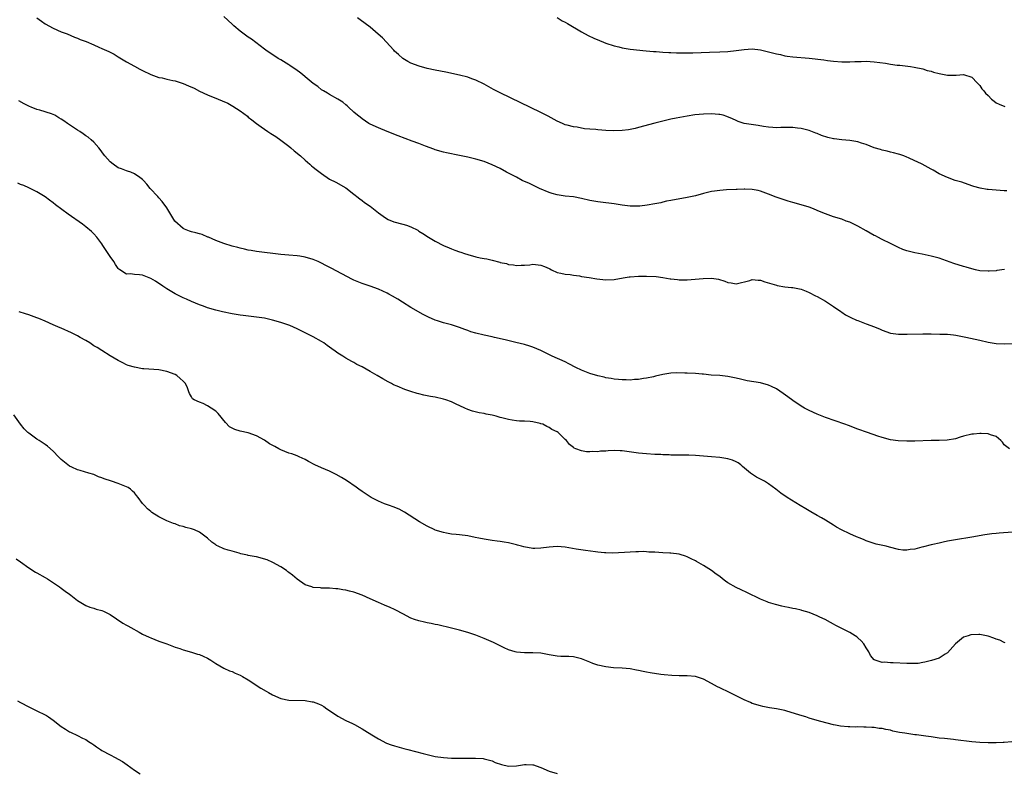
# Model space of a CAD drawing. Units: inches. Extents: x 2625000 to 2628000, y 1503000 to 1506000.
# Drawn here: x 2625237 to 2625479, y 1503822 to 1504007 of the extents above; entities that cross this region are included whole.
import ezdxf

# ---------------------------------------------------------------- set-up
doc = ezdxf.new("R2010")
doc.units = ezdxf.units.IN
doc.header["$MEASUREMENT"] = 0
doc.layers.add('LD26251503_2ft', color=80, linetype='Continuous')

msp = doc.modelspace()

# ---------------------------------------------------------------- linework, layer by layer
at = {"layer": 'LD26251503_2ft'}
for points, elevation in [([(2625241, 1504007.01), (2625242.13, 1504006.13), (2625243, 1504005.54), (2625245, 1504004.43), (2625247, 1504003.57), (2625248.42, 1504003), (2625250.23, 1504002.23), (2625251, 1504001.96), (2625251.67, 1504001.67), (2625253.13, 1504001.13), (2625255, 1504000.33), (2625256.23, 1503999.77), (2625257, 1503999.44), (2625258.67, 1503998.67), (2625259, 1503998.49), (2625260, 1503998), (2625261, 1503997.37), (2625263, 1503996.17), (2625265, 1503995.05), (2625266.35, 1503994.35), (2625267, 1503994), (2625269.01, 1503993.01), (2625271, 1503992.33), (2625271.79, 1503992.21), (2625273, 1503991.9), (2625274.4, 1503991.6), (2625275, 1503991.44), (2625277, 1503990.8), (2625278.28, 1503990.28), (2625279.66, 1503989.66), (2625281, 1503988.96), (2625283, 1503988.07), (2625285.59, 1503987), (2625286.6, 1503986.6), (2625287.95, 1503985.95), (2625289.23, 1503985.23), (2625291, 1503984.07), (2625292.77, 1503982.77), (2625293, 1503982.57), (2625293.91, 1503981.91), (2625295, 1503981), (2625296.2, 1503980.2), (2625297, 1503979.58), (2625297.83, 1503979), (2625298.55, 1503978.55), (2625299, 1503978.24), (2625299.76, 1503977.76), (2625301, 1503976.91), (2625303, 1503975.42), (2625303.51, 1503975), (2625304.3, 1503974.3), (2625305.84, 1503973), (2625307, 1503971.98), (2625308.15, 1503971), (2625308.59, 1503970.59), (2625309, 1503970.28), (2625309.69, 1503969.69), (2625311, 1503968.67), (2625313, 1503967.3), (2625314.52, 1503966.52), (2625317, 1503965.13), (2625319, 1503963.62), (2625319.33, 1503963.33), (2625319.75, 1503963), (2625320.42, 1503962.42), (2625321, 1503962.07), (2625321.59, 1503961.59), (2625323, 1503960.62), (2625325, 1503959.01), (2625326.15, 1503958.15), (2625327, 1503957.62), (2625327.4, 1503957.4), (2625328.83, 1503956.83), (2625331, 1503956.24), (2625331.95, 1503955.95), (2625333, 1503955.58), (2625334.71, 1503954.71), (2625335, 1503954.54), (2625335.95, 1503953.95), (2625337.37, 1503953), (2625339, 1503952.03), (2625341, 1503950.99), (2625342.41, 1503950.41), (2625343, 1503950.12), (2625343.86, 1503949.86), (2625345, 1503949.39), (2625345.31, 1503949.31), (2625346.17, 1503949), (2625347, 1503948.73), (2625349, 1503948.2), (2625350.04, 1503947.96), (2625351, 1503947.79), (2625351.71, 1503947.71), (2625353, 1503947.35), (2625354.88, 1503946.88), (2625355, 1503946.82), (2625356.53, 1503946.53), (2625357, 1503946.32), (2625358.22, 1503946.22), (2625359, 1503946.02), (2625360.11, 1503946.11), (2625361, 1503946.13), (2625362.25, 1503946.25), (2625363, 1503946.35), (2625365, 1503946.11), (2625365.85, 1503945.85), (2625367, 1503945.28), (2625367.22, 1503945.22), (2625367.62, 1503945), (2625369, 1503944.33), (2625369.87, 1503944.13), (2625371, 1503943.91), (2625372.18, 1503943.82), (2625373, 1503943.67), (2625374.5, 1503943.5), (2625375, 1503943.34), (2625376.88, 1503943.12), (2625378.76, 1503942.76), (2625381, 1503942.5), (2625383, 1503942.59), (2625385.25, 1503943), (2625386.75, 1503943.25), (2625387, 1503943.28), (2625389, 1503943.45), (2625390.53, 1503943.47), (2625391, 1503943.46), (2625393.34, 1503943.34), (2625395, 1503943.13), (2625396.81, 1503942.81), (2625397, 1503942.76), (2625398.58, 1503942.58), (2625399, 1503942.5), (2625401, 1503942.51), (2625404.89, 1503942.89), (2625407, 1503942.96), (2625408.71, 1503942.71), (2625410.24, 1503942.24), (2625411, 1503941.91), (2625411.81, 1503941.81), (2625413, 1503941.52), (2625416.4, 1503942.4), (2625417, 1503942.6), (2625418.45, 1503942.45), (2625419, 1503942.43), (2625420.07, 1503942.07), (2625423, 1503941.18), (2625423.15, 1503941.15), (2625425, 1503940.83), (2625426.65, 1503940.65), (2625427, 1503940.64), (2625427.43, 1503940.57), (2625429, 1503940.26), (2625430.23, 1503939.77), (2625431, 1503939.45), (2625432.59, 1503938.59), (2625433, 1503938.39), (2625435, 1503937.26), (2625437, 1503935.99), (2625438.75, 1503934.75), (2625439, 1503934.6), (2625439.96, 1503933.96), (2625441.27, 1503933.27), (2625442.64, 1503932.64), (2625443, 1503932.5), (2625445, 1503931.74), (2625447.06, 1503931), (2625448.43, 1503930.43), (2625449, 1503930.16), (2625451, 1503929.44), (2625453, 1503929.14), (2625455.15, 1503929.15), (2625459, 1503929.27), (2625461, 1503929.24), (2625463.17, 1503929.17), (2625465, 1503929.14), (2625466.5, 1503929), (2625467.06, 1503928.94), (2625469.54, 1503928.46), (2625473, 1503927.66), (2625475, 1503927.23), (2625477, 1503926.88), (2625479, 1503926.77), (2625481, 1503926.91)], 8302), ([(2625479.05, 1503945.05), (2625477.19, 1503944.81), (2625477, 1503944.77), (2625475.32, 1503944.68), (2625475, 1503944.64), (2625473, 1503944.77), (2625471.89, 1503945), (2625471, 1503945.21), (2625469.66, 1503945.66), (2625469, 1503945.84), (2625466.57, 1503946.57), (2625463, 1503947.82), (2625461, 1503948.39), (2625458.83, 1503948.83), (2625457, 1503949.15), (2625455, 1503949.66), (2625454.03, 1503950.03), (2625453, 1503950.48), (2625451, 1503951.48), (2625449, 1503952.45), (2625447.91, 1503953), (2625447.32, 1503953.32), (2625447, 1503953.47), (2625446.03, 1503954.03), (2625445, 1503954.58), (2625443, 1503955.75), (2625442.18, 1503956.18), (2625441, 1503956.71), (2625440.13, 1503957), (2625439, 1503957.42), (2625437, 1503958.05), (2625435, 1503958.76), (2625434.4, 1503959), (2625433, 1503959.61), (2625432.03, 1503959.97), (2625431, 1503960.39), (2625429, 1503961), (2625427, 1503961.55), (2625425.85, 1503961.85), (2625424.35, 1503962.35), (2625422.9, 1503962.9), (2625421, 1503963.64), (2625419, 1503964.35), (2625418.48, 1503964.48), (2625417, 1503964.78), (2625415.19, 1503964.81), (2625415, 1503964.83), (2625413.27, 1503964.73), (2625413, 1503964.74), (2625410.63, 1503964.63), (2625409, 1503964.51), (2625407.68, 1503964.32), (2625407, 1503964.23), (2625406.02, 1503963.98), (2625405, 1503963.74), (2625403, 1503963.2), (2625401, 1503962.76), (2625397, 1503962.08), (2625395.86, 1503961.86), (2625395, 1503961.66), (2625394.49, 1503961.51), (2625393, 1503961.21), (2625391.13, 1503960.87), (2625389.32, 1503960.68), (2625387.33, 1503960.67), (2625387, 1503960.68), (2625385, 1503960.93), (2625383, 1503961.25), (2625379.65, 1503961.65), (2625379, 1503961.71), (2625377, 1503962.06), (2625375, 1503962.55), (2625373, 1503962.95), (2625371, 1503963.15), (2625369, 1503963.43), (2625367.8, 1503963.8), (2625367, 1503964.03), (2625364.69, 1503965), (2625362.19, 1503966.19), (2625360.41, 1503967), (2625359, 1503967.75), (2625356.57, 1503969), (2625355, 1503969.89), (2625353, 1503970.85), (2625351, 1503971.64), (2625349, 1503972.24), (2625347, 1503972.7), (2625345, 1503973.13), (2625341.77, 1503973.77), (2625341, 1503973.94), (2625339, 1503974.51), (2625338.66, 1503974.66), (2625336.57, 1503975.43), (2625335, 1503976.06), (2625333.34, 1503976.66), (2625329.92, 1503977.92), (2625327.18, 1503979), (2625325, 1503979.92), (2625323, 1503980.84), (2625322.7, 1503981), (2625321, 1503982.14), (2625320.53, 1503982.53), (2625319.9, 1503983), (2625319, 1503983.79), (2625317.67, 1503985), (2625317.33, 1503985.33), (2625317, 1503985.58), (2625316.24, 1503986.24), (2625315, 1503986.94), (2625313, 1503988.12), (2625312.48, 1503988.48), (2625311.48, 1503989), (2625311.2, 1503989.2), (2625311, 1503989.3), (2625310.08, 1503990.08), (2625309, 1503990.81), (2625307, 1503992.46), (2625306.31, 1503993), (2625305.6, 1503993.6), (2625304.44, 1503994.44), (2625303.56, 1503995), (2625303.24, 1503995.24), (2625303, 1503995.4), (2625301, 1503996.64), (2625300.35, 1503997), (2625297.33, 1503999), (2625297, 1503999.24), (2625293.76, 1504001.76), (2625293, 1504002.25), (2625291, 1504003.71), (2625289.44, 1504005), (2625289, 1504005.43), (2625287, 1504007.28)], 8304), ([(2625479.6, 1503964.4), (2625479, 1503964.42), (2625477, 1503964.56), (2625475, 1503964.75), (2625474.77, 1503964.77), (2625473.05, 1503965.05), (2625471.49, 1503965.49), (2625471, 1503965.69), (2625468.56, 1503966.56), (2625466.94, 1503967), (2625465, 1503967.67), (2625463, 1503968.62), (2625461.51, 1503969.51), (2625461, 1503969.77), (2625458.76, 1503971), (2625457.54, 1503971.54), (2625457, 1503971.82), (2625455.44, 1503972.56), (2625455, 1503972.74), (2625454.32, 1503973), (2625453.32, 1503973.32), (2625453, 1503973.46), (2625451.74, 1503973.74), (2625451, 1503973.97), (2625450.15, 1503974.15), (2625449, 1503974.42), (2625448.57, 1503974.57), (2625447, 1503975.01), (2625445, 1503975.8), (2625443.84, 1503976.16), (2625443, 1503976.47), (2625441, 1503976.81), (2625439, 1503976.96), (2625437.18, 1503977.18), (2625437, 1503977.22), (2625435.58, 1503977.58), (2625434.07, 1503978.07), (2625433, 1503978.5), (2625432.61, 1503978.61), (2625431, 1503979.23), (2625429, 1503979.75), (2625428.14, 1503979.86), (2625427, 1503980.02), (2625426.04, 1503980.04), (2625425, 1503980.01), (2625424.04, 1503979.96), (2625423, 1503979.94), (2625422.02, 1503979.98), (2625421, 1503980.05), (2625419.76, 1503980.24), (2625418.47, 1503980.47), (2625415, 1503980.99), (2625413.5, 1503981.5), (2625413, 1503981.69), (2625412.13, 1503982.13), (2625410.73, 1503982.73), (2625409.85, 1503983), (2625409, 1503983.22), (2625408.78, 1503983.22), (2625407, 1503983.38), (2625405, 1503983.3), (2625402.91, 1503983.09), (2625401, 1503982.79), (2625398.3, 1503982.3), (2625397, 1503982.03), (2625395, 1503981.58), (2625393, 1503981.07), (2625389, 1503979.97), (2625388.22, 1503979.78), (2625387, 1503979.52), (2625386.55, 1503979.45), (2625385, 1503979.28), (2625382.78, 1503979.22), (2625381, 1503979.29), (2625379, 1503979.44), (2625378.49, 1503979.51), (2625377, 1503979.63), (2625375.7, 1503979.7), (2625373.95, 1503980.05), (2625373, 1503980.14), (2625371.42, 1503980.58), (2625371, 1503980.68), (2625370.3, 1503981), (2625369, 1503981.55), (2625366.77, 1503982.77), (2625365, 1503983.66), (2625355, 1503988.53), (2625353.37, 1503989.37), (2625351, 1503990.68), (2625349, 1503991.65), (2625348.03, 1503991.97), (2625347, 1503992.34), (2625345, 1503992.85), (2625341.59, 1503993.59), (2625339, 1503994.12), (2625337, 1503994.55), (2625335.05, 1503995.05), (2625333, 1503995.84), (2625332.24, 1503996.24), (2625331, 1503997.01), (2625329.94, 1503997.94), (2625329, 1503998.79), (2625328.79, 1503999), (2625326.03, 1504002.03), (2625324.99, 1504002.99), (2625323, 1504004.69), (2625320.51, 1504006.51), (2625319.87, 1504007)], 8306), ([(2625369, 1504007.07), (2625370.26, 1504006.26), (2625371, 1504005.92), (2625371.56, 1504005.56), (2625375, 1504003.56), (2625376.65, 1504002.65), (2625378.01, 1504002.01), (2625379.41, 1504001.41), (2625380.42, 1504001), (2625381, 1504000.77), (2625383, 1504000.09), (2625384.19, 1503999.81), (2625385, 1503999.6), (2625387, 1503999.29), (2625390.87, 1503998.87), (2625392.7, 1503998.7), (2625393.34, 1503998.66), (2625395, 1503998.53), (2625396.44, 1503998.44), (2625397, 1503998.42), (2625398.36, 1503998.36), (2625399, 1503998.36), (2625400.33, 1503998.33), (2625402.36, 1503998.36), (2625404.41, 1503998.41), (2625406.49, 1503998.49), (2625409, 1503998.61), (2625411, 1503998.73), (2625413, 1503998.93), (2625415, 1503999.2), (2625417, 1503999.33), (2625419, 1503999.13), (2625420.7, 1503998.7), (2625421, 1503998.65), (2625423, 1503998.1), (2625423.92, 1503997.92), (2625425, 1503997.65), (2625425.58, 1503997.58), (2625427, 1503997.36), (2625431.03, 1503997.03), (2625434.62, 1503996.62), (2625435.5, 1503996.5), (2625437, 1503996.34), (2625439, 1503996.16), (2625441, 1503996.13), (2625442.2, 1503996.2), (2625443.78, 1503996.22), (2625445, 1503996.29), (2625447, 1503996.16), (2625449.8, 1503995.8), (2625451, 1503995.59), (2625452.66, 1503995.34), (2625453.32, 1503995.32), (2625455.96, 1503995), (2625456.87, 1503994.87), (2625459, 1503994.39), (2625460.05, 1503994.05), (2625461, 1503993.83), (2625461.62, 1503993.62), (2625463, 1503993.25), (2625465, 1503992.87), (2625465.15, 1503992.85), (2625467, 1503992.85), (2625467.16, 1503992.84), (2625469, 1503993), (2625471, 1503992.4), (2625472.34, 1503991), (2625472.62, 1503990.62), (2625473, 1503990.29), (2625473.49, 1503989.49), (2625473.95, 1503989), (2625474.41, 1503988.41), (2625475, 1503987.84), (2625475.83, 1503987), (2625476.48, 1503986.48), (2625477, 1503986.1), (2625477.74, 1503985.74), (2625479.15, 1503985.15)], 8308), ([(2625480.29, 1503901), (2625479, 1503901.98), (2625478.58, 1503902.58), (2625478.13, 1503903), (2625477, 1503904), (2625475.63, 1503904.37), (2625475, 1503904.69), (2625473.3, 1503904.7), (2625473, 1503904.76), (2625471.43, 1503904.57), (2625471, 1503904.54), (2625469, 1503904.05), (2625468.18, 1503903.82), (2625467, 1503903.45), (2625464.93, 1503903.07), (2625463, 1503903.01), (2625461, 1503903.03), (2625457, 1503902.87), (2625455, 1503902.83), (2625452.92, 1503902.92), (2625451, 1503903.2), (2625449, 1503903.73), (2625447.91, 1503904.09), (2625445.36, 1503905), (2625443, 1503905.81), (2625440.68, 1503906.68), (2625439.74, 1503907), (2625435, 1503908.7), (2625433, 1503909.48), (2625431, 1503910.38), (2625429.85, 1503911), (2625429, 1503911.49), (2625427, 1503912.83), (2625425.77, 1503913.77), (2625424.61, 1503914.61), (2625423, 1503915.69), (2625421.73, 1503916.27), (2625421, 1503916.63), (2625419, 1503917.17), (2625417.41, 1503917.41), (2625415.71, 1503917.71), (2625414.07, 1503918.07), (2625413, 1503918.36), (2625411, 1503918.76), (2625409, 1503918.97), (2625406.88, 1503919.12), (2625405, 1503919.3), (2625404.69, 1503919.31), (2625403, 1503919.46), (2625401, 1503919.55), (2625400.4, 1503919.6), (2625398.38, 1503919.62), (2625397, 1503919.55), (2625395, 1503919.23), (2625393.2, 1503918.8), (2625392.71, 1503918.71), (2625391, 1503918.34), (2625390.25, 1503918.25), (2625389, 1503918.04), (2625388.01, 1503918.01), (2625387, 1503917.89), (2625385.95, 1503917.95), (2625385, 1503917.92), (2625384.05, 1503918.05), (2625383, 1503918.13), (2625382.26, 1503918.26), (2625381, 1503918.44), (2625380.56, 1503918.56), (2625379, 1503918.91), (2625377, 1503919.53), (2625375, 1503920.34), (2625373.63, 1503921), (2625371.89, 1503921.89), (2625371, 1503922.32), (2625367.79, 1503923.78), (2625365, 1503925.15), (2625363, 1503925.99), (2625362.24, 1503926.24), (2625361, 1503926.61), (2625358.85, 1503927.15), (2625356.21, 1503927.79), (2625353.62, 1503928.38), (2625353, 1503928.49), (2625351, 1503928.93), (2625349, 1503929.41), (2625347.76, 1503929.76), (2625347, 1503930.05), (2625346.29, 1503930.29), (2625345, 1503930.81), (2625343, 1503931.46), (2625342.35, 1503931.65), (2625341, 1503931.99), (2625339.53, 1503932.47), (2625339, 1503932.62), (2625337.34, 1503933.34), (2625336, 1503934), (2625333, 1503935.72), (2625330.97, 1503937), (2625329.78, 1503937.78), (2625328.52, 1503938.52), (2625327.58, 1503939), (2625327.21, 1503939.21), (2625325, 1503940.22), (2625323, 1503940.95), (2625321, 1503941.61), (2625319, 1503942.45), (2625318.65, 1503942.65), (2625316, 1503944), (2625313.41, 1503945.41), (2625312.09, 1503946.09), (2625311, 1503946.64), (2625310.16, 1503947), (2625309, 1503947.52), (2625307, 1503948.14), (2625305.67, 1503948.33), (2625305, 1503948.45), (2625303, 1503948.61), (2625301, 1503948.8), (2625295, 1503949.5), (2625293.73, 1503949.73), (2625293, 1503949.84), (2625292.09, 1503950.09), (2625291, 1503950.29), (2625290.47, 1503950.47), (2625289, 1503950.8), (2625287, 1503951.43), (2625285, 1503952.21), (2625283.18, 1503953), (2625283.06, 1503953.06), (2625281.65, 1503953.65), (2625281, 1503953.81), (2625280.1, 1503954.1), (2625279, 1503954.33), (2625278.51, 1503954.51), (2625277.3, 1503955), (2625277, 1503955.15), (2625274.96, 1503957), (2625274.17, 1503958.17), (2625273.67, 1503959), (2625273, 1503960.2), (2625271.82, 1503961.82), (2625271, 1503962.73), (2625270.72, 1503963), (2625268.89, 1503965), (2625268.08, 1503966.08), (2625267.22, 1503967), (2625267, 1503967.25), (2625266.33, 1503967.67), (2625265, 1503968.62), (2625264.07, 1503969), (2625263.27, 1503969.27), (2625263, 1503969.32), (2625261.81, 1503969.81), (2625261, 1503970.11), (2625259.73, 1503971), (2625259, 1503971.56), (2625257.75, 1503973), (2625257.42, 1503973.42), (2625256.57, 1503974.57), (2625256.22, 1503975), (2625255, 1503976.36), (2625254.33, 1503977), (2625253.6, 1503977.6), (2625253, 1503977.98), (2625252.41, 1503978.42), (2625251.58, 1503979), (2625251, 1503979.34), (2625249, 1503980.69), (2625248.8, 1503980.8), (2625248.55, 1503981), (2625247.6, 1503981.6), (2625247, 1503982.09), (2625246.38, 1503982.38), (2625245.39, 1503983), (2625245, 1503983.22), (2625244.62, 1503983.38), (2625241.71, 1503984.29), (2625241, 1503984.42), (2625239.56, 1503985), (2625239.15, 1503985.15), (2625237.83, 1503985.83), (2625236.57, 1503986.57)], 8300), ([(2625481, 1503880.45), (2625477.77, 1503880.23), (2625477, 1503880.12), (2625475.96, 1503880.04), (2625474.21, 1503879.79), (2625471, 1503879.21), (2625467, 1503878.61), (2625466.5, 1503878.5), (2625465, 1503878.22), (2625463.98, 1503877.98), (2625463, 1503877.78), (2625461.41, 1503877.41), (2625461, 1503877.33), (2625459.13, 1503876.87), (2625458.75, 1503876.75), (2625457, 1503876.28), (2625455.82, 1503876.18), (2625455, 1503876.03), (2625454.07, 1503876.07), (2625453, 1503876.23), (2625450.79, 1503876.79), (2625449.93, 1503877), (2625447.52, 1503877.52), (2625447, 1503877.66), (2625445.99, 1503877.99), (2625445, 1503878.34), (2625444.57, 1503878.57), (2625443.53, 1503879), (2625442.66, 1503879.34), (2625441, 1503880.05), (2625438.97, 1503881), (2625437.73, 1503881.73), (2625437, 1503882.15), (2625435, 1503883.38), (2625434.01, 1503884.01), (2625433, 1503884.53), (2625431.44, 1503885.44), (2625431, 1503885.68), (2625430.19, 1503886.19), (2625428.75, 1503887), (2625425.6, 1503889), (2625424.04, 1503890.04), (2625422.81, 1503891), (2625421, 1503892.35), (2625419.98, 1503893), (2625419, 1503893.53), (2625418.01, 1503894.01), (2625416.78, 1503894.78), (2625416.55, 1503895), (2625414.61, 1503896.61), (2625414.18, 1503897), (2625413.5, 1503897.5), (2625413, 1503897.79), (2625412.14, 1503898.14), (2625411, 1503898.54), (2625409, 1503898.83), (2625406.96, 1503898.96), (2625403, 1503899.28), (2625401.37, 1503899.37), (2625400.6, 1503899.4), (2625398.58, 1503899.42), (2625397, 1503899.42), (2625396.54, 1503899.46), (2625395, 1503899.49), (2625394.47, 1503899.53), (2625393, 1503899.59), (2625391, 1503899.72), (2625389, 1503899.91), (2625385, 1503900.45), (2625384.47, 1503900.47), (2625383, 1503900.54), (2625381.52, 1503900.48), (2625381, 1503900.41), (2625379.65, 1503900.35), (2625379, 1503900.22), (2625377.68, 1503900.32), (2625377, 1503900.22), (2625376.19, 1503900.19), (2625375, 1503900.45), (2625373.61, 1503901), (2625373.16, 1503901.16), (2625373, 1503901.31), (2625372.03, 1503902.03), (2625371.33, 1503903), (2625371, 1503903.28), (2625369.21, 1503905), (2625369, 1503905.12), (2625367.72, 1503905.72), (2625367, 1503906.19), (2625366.44, 1503906.44), (2625365.44, 1503907), (2625365, 1503907.14), (2625364.81, 1503907.19), (2625363, 1503907.57), (2625362.35, 1503907.65), (2625361, 1503907.75), (2625359.77, 1503907.77), (2625359, 1503907.85), (2625357.95, 1503908.05), (2625357, 1503908.14), (2625355.4, 1503908.6), (2625355, 1503908.69), (2625354.03, 1503909), (2625353, 1503909.26), (2625351.51, 1503909.51), (2625351, 1503909.64), (2625349.78, 1503909.78), (2625348.19, 1503910.19), (2625347, 1503910.62), (2625346.29, 1503911), (2625344, 1503912), (2625343, 1503912.48), (2625341.62, 1503913), (2625341, 1503913.18), (2625339, 1503913.64), (2625337.85, 1503913.85), (2625336.18, 1503914.18), (2625335, 1503914.46), (2625334.57, 1503914.57), (2625333, 1503915.05), (2625331.52, 1503915.52), (2625329.62, 1503916.38), (2625328.73, 1503916.73), (2625328.27, 1503917), (2625327.41, 1503917.41), (2625326.14, 1503918.14), (2625324.75, 1503919), (2625323, 1503919.97), (2625321, 1503921.12), (2625319.74, 1503921.74), (2625319, 1503922.2), (2625318.44, 1503922.44), (2625317, 1503923.26), (2625316.27, 1503923.73), (2625315, 1503924.5), (2625314.34, 1503925), (2625313.54, 1503925.54), (2625313, 1503925.96), (2625312.38, 1503926.38), (2625311.57, 1503927), (2625311, 1503927.38), (2625309, 1503928.52), (2625307.36, 1503929.36), (2625306.02, 1503930.02), (2625305, 1503930.5), (2625303.26, 1503931.26), (2625301, 1503932.07), (2625299, 1503932.63), (2625297, 1503933.06), (2625295, 1503933.35), (2625291.76, 1503933.76), (2625291, 1503933.83), (2625289, 1503934.13), (2625286.63, 1503934.63), (2625285, 1503935.06), (2625283, 1503935.64), (2625281.95, 1503936.05), (2625281, 1503936.38), (2625279, 1503937.22), (2625277.77, 1503937.77), (2625277, 1503938.1), (2625275, 1503939.1), (2625273, 1503940.3), (2625271.98, 1503941), (2625270.17, 1503942.17), (2625269, 1503942.89), (2625267, 1503943.65), (2625266.24, 1503943.76), (2625265, 1503943.83), (2625264.01, 1503943.99), (2625263, 1503943.9), (2625261.36, 1503945), (2625261.15, 1503945.15), (2625261, 1503945.31), (2625260.34, 1503946.34), (2625259.89, 1503947), (2625259, 1503948.23), (2625257.25, 1503951), (2625257, 1503951.36), (2625255.72, 1503953), (2625255, 1503953.82), (2625254.39, 1503954.39), (2625253, 1503955.6), (2625252.2, 1503956.2), (2625248.69, 1503958.69), (2625245.57, 1503961), (2625245, 1503961.45), (2625244.1, 1503962.1), (2625243, 1503962.93), (2625241, 1503964.15), (2625240.45, 1503964.45), (2625239, 1503965.19), (2625237.75, 1503965.75), (2625237, 1503966.02), (2625236.31, 1503966.31)], 8298), ([(2625479.26, 1503853.26), (2625479, 1503853.3), (2625477.89, 1503853.89), (2625477, 1503854.14), (2625476.4, 1503854.4), (2625475, 1503854.85), (2625473, 1503855.26), (2625472.71, 1503855.29), (2625470.79, 1503855.21), (2625470.13, 1503855), (2625469, 1503854.6), (2625467.02, 1503853), (2625465, 1503850.78), (2625464.44, 1503850.44), (2625463, 1503849.48), (2625461.09, 1503848.91), (2625459.49, 1503848.51), (2625459, 1503848.43), (2625457.81, 1503848.19), (2625455.87, 1503848.13), (2625455, 1503848.15), (2625451.65, 1503848.35), (2625451, 1503848.33), (2625449.55, 1503848.45), (2625449, 1503848.42), (2625447.21, 1503849), (2625447.05, 1503849.05), (2625447, 1503849.1), (2625446.1, 1503850.1), (2625445.67, 1503851), (2625445, 1503852.04), (2625444.44, 1503853), (2625443.76, 1503853.76), (2625443, 1503854.49), (2625442.71, 1503854.71), (2625442.31, 1503855), (2625441, 1503855.75), (2625437.53, 1503857.53), (2625437, 1503857.84), (2625436.24, 1503858.24), (2625434.94, 1503858.94), (2625433.59, 1503859.59), (2625433, 1503859.9), (2625431, 1503860.72), (2625429.22, 1503861.22), (2625429, 1503861.26), (2625427.6, 1503861.6), (2625427, 1503861.69), (2625425.92, 1503861.92), (2625425, 1503862.11), (2625424.27, 1503862.27), (2625422.68, 1503862.68), (2625421, 1503863.2), (2625420.64, 1503863.36), (2625419, 1503864.01), (2625415.66, 1503865.66), (2625414.3, 1503866.3), (2625413, 1503866.89), (2625411, 1503868.01), (2625410.39, 1503868.39), (2625409.68, 1503869), (2625409, 1503869.55), (2625408.14, 1503870.14), (2625407, 1503871.05), (2625405, 1503872.24), (2625403.25, 1503873.25), (2625403, 1503873.4), (2625401.93, 1503873.93), (2625401, 1503874.43), (2625400.58, 1503874.58), (2625399.23, 1503875), (2625399, 1503875.06), (2625397, 1503875.27), (2625396.73, 1503875.27), (2625395, 1503875.37), (2625393, 1503875.53), (2625391.58, 1503875.58), (2625391, 1503875.65), (2625390.32, 1503875.68), (2625389, 1503875.62), (2625388.38, 1503875.62), (2625387, 1503875.51), (2625382.67, 1503875.33), (2625381, 1503875.34), (2625380.64, 1503875.36), (2625379, 1503875.52), (2625378.4, 1503875.6), (2625375.98, 1503875.98), (2625373.69, 1503876.31), (2625371, 1503876.78), (2625369, 1503876.95), (2625367, 1503876.79), (2625365, 1503876.51), (2625363.52, 1503876.48), (2625363, 1503876.45), (2625360.83, 1503876.83), (2625360.25, 1503877), (2625359.26, 1503877.26), (2625359, 1503877.34), (2625357.65, 1503877.65), (2625357, 1503877.84), (2625355.99, 1503877.99), (2625355, 1503878.17), (2625354.27, 1503878.27), (2625353, 1503878.41), (2625352.5, 1503878.5), (2625351, 1503878.71), (2625349.72, 1503879), (2625348.82, 1503879.18), (2625347, 1503879.52), (2625345, 1503879.79), (2625344.13, 1503879.87), (2625343, 1503880.01), (2625341.78, 1503880.22), (2625341, 1503880.36), (2625339, 1503880.96), (2625338.9, 1503881), (2625337, 1503881.92), (2625335.11, 1503883), (2625331.41, 1503885.41), (2625330.1, 1503886.1), (2625328.68, 1503886.68), (2625327.76, 1503887), (2625326.53, 1503887.47), (2625325, 1503888.12), (2625323.22, 1503889), (2625323, 1503889.13), (2625321, 1503890.47), (2625320.23, 1503891), (2625319.54, 1503891.54), (2625317.14, 1503893.14), (2625315.93, 1503893.93), (2625314.63, 1503894.63), (2625313, 1503895.43), (2625311, 1503896.28), (2625309.38, 1503897), (2625307.84, 1503897.84), (2625307, 1503898.33), (2625305.54, 1503899), (2625305, 1503899.24), (2625303.69, 1503899.69), (2625303, 1503899.89), (2625301, 1503900.72), (2625300.53, 1503901), (2625299.51, 1503901.51), (2625298.23, 1503902.23), (2625297, 1503903.06), (2625295, 1503904.12), (2625293, 1503904.87), (2625291, 1503905.3), (2625289.7, 1503905.7), (2625289, 1503906.04), (2625288.4, 1503906.4), (2625287.41, 1503907.41), (2625285.62, 1503909.62), (2625285, 1503910.24), (2625283.9, 1503911), (2625283, 1503911.57), (2625281.92, 1503912.08), (2625281, 1503912.42), (2625279.67, 1503913), (2625279.25, 1503913.25), (2625279, 1503913.75), (2625278.55, 1503914.55), (2625278.39, 1503915), (2625278.02, 1503915.98), (2625277.55, 1503917), (2625277.27, 1503917.27), (2625277, 1503917.57), (2625276.27, 1503918.27), (2625275.43, 1503919), (2625275, 1503919.24), (2625273, 1503920), (2625271, 1503920.4), (2625267.33, 1503920.67), (2625267, 1503920.67), (2625265.01, 1503921.01), (2625263.49, 1503921.49), (2625263, 1503921.66), (2625262.12, 1503922.12), (2625261, 1503922.66), (2625259, 1503923.86), (2625257, 1503925.12), (2625255.86, 1503925.86), (2625255, 1503926.33), (2625253.99, 1503927), (2625253, 1503927.59), (2625251.67, 1503928.33), (2625251, 1503928.73), (2625250.47, 1503929), (2625249.52, 1503929.52), (2625247, 1503930.61), (2625246.71, 1503930.71), (2625245, 1503931.5), (2625243, 1503932.38), (2625241.48, 1503933), (2625241, 1503933.21), (2625239, 1503933.94), (2625238.17, 1503934.17), (2625236.64, 1503934.64)], 8296), ([(2625480.86, 1503828.86), (2625479, 1503828.72), (2625478.73, 1503828.73), (2625477, 1503828.66), (2625475, 1503828.64), (2625473, 1503828.72), (2625471, 1503828.91), (2625467, 1503829.4), (2625466.53, 1503829.47), (2625465, 1503829.61), (2625464.28, 1503829.72), (2625463, 1503829.82), (2625462.01, 1503829.99), (2625461, 1503830.09), (2625459.69, 1503830.31), (2625457.4, 1503830.6), (2625457, 1503830.63), (2625455, 1503830.9), (2625454.57, 1503831), (2625453.21, 1503831.21), (2625451.55, 1503831.55), (2625451, 1503831.72), (2625449.9, 1503831.9), (2625449, 1503832.15), (2625448.21, 1503832.21), (2625447, 1503832.38), (2625446.39, 1503832.39), (2625445, 1503832.48), (2625444.46, 1503832.46), (2625443, 1503832.54), (2625442.51, 1503832.51), (2625441, 1503832.56), (2625440.56, 1503832.56), (2625438.71, 1503832.71), (2625437.5, 1503833), (2625437, 1503833.1), (2625433.89, 1503833.89), (2625433, 1503834.13), (2625431, 1503834.72), (2625430.2, 1503835), (2625429.27, 1503835.27), (2625428.43, 1503835.57), (2625425.53, 1503836.47), (2625425, 1503836.61), (2625423, 1503837.01), (2625421.27, 1503837.27), (2625419.61, 1503837.61), (2625419, 1503837.75), (2625417, 1503838.35), (2625416.53, 1503838.53), (2625415, 1503839.18), (2625411.38, 1503841), (2625409, 1503842.15), (2625408.44, 1503842.44), (2625407, 1503843.25), (2625405, 1503844.29), (2625403, 1503844.92), (2625401, 1503845.14), (2625399, 1503845.15), (2625397.19, 1503845.19), (2625395.34, 1503845.34), (2625394.52, 1503845.48), (2625391.88, 1503845.88), (2625391, 1503846.05), (2625390.18, 1503846.18), (2625389, 1503846.45), (2625388.51, 1503846.51), (2625387, 1503846.82), (2625385, 1503847), (2625382.88, 1503847.12), (2625381, 1503847.33), (2625379, 1503847.75), (2625377.81, 1503848.19), (2625377, 1503848.45), (2625375, 1503849.3), (2625373, 1503849.77), (2625371.85, 1503849.85), (2625371, 1503849.85), (2625369.91, 1503849.91), (2625369, 1503849.94), (2625367, 1503850.29), (2625365, 1503850.67), (2625363, 1503850.8), (2625361, 1503850.78), (2625359, 1503850.91), (2625358.67, 1503851), (2625357, 1503851.55), (2625355.95, 1503852.05), (2625355, 1503852.54), (2625353.34, 1503853.34), (2625351, 1503854.34), (2625349, 1503855.1), (2625347, 1503855.76), (2625345, 1503856.33), (2625343, 1503856.85), (2625339.64, 1503857.64), (2625339, 1503857.74), (2625337.98, 1503857.98), (2625337, 1503858.16), (2625336.33, 1503858.33), (2625335, 1503858.63), (2625333.88, 1503859), (2625333, 1503859.32), (2625331, 1503860.35), (2625329.31, 1503861.31), (2625329, 1503861.43), (2625327.93, 1503861.93), (2625326.5, 1503862.5), (2625325, 1503863.14), (2625323, 1503864.08), (2625321.02, 1503864.98), (2625319, 1503865.7), (2625317.93, 1503865.93), (2625317, 1503866.19), (2625316.26, 1503866.26), (2625315, 1503866.52), (2625314.52, 1503866.52), (2625313, 1503866.7), (2625311, 1503866.72), (2625310.75, 1503866.75), (2625309, 1503866.86), (2625308.61, 1503867), (2625307, 1503867.52), (2625305, 1503868.89), (2625303.89, 1503869.89), (2625303, 1503870.52), (2625302.74, 1503870.74), (2625302.37, 1503871), (2625301, 1503871.95), (2625299.01, 1503873.01), (2625297.62, 1503873.62), (2625295, 1503874.37), (2625294.44, 1503874.44), (2625293, 1503874.76), (2625292.79, 1503874.79), (2625291.14, 1503875.14), (2625290.73, 1503875.27), (2625289, 1503875.75), (2625288.03, 1503876.03), (2625287, 1503876.37), (2625285.61, 1503877), (2625285.2, 1503877.2), (2625285, 1503877.33), (2625284.02, 1503878.02), (2625282.98, 1503879), (2625281, 1503880.49), (2625279.79, 1503881), (2625279, 1503881.27), (2625277.61, 1503881.61), (2625277, 1503881.85), (2625276.05, 1503882.05), (2625275, 1503882.48), (2625274.59, 1503882.59), (2625273, 1503883.26), (2625271, 1503884.2), (2625269.28, 1503885.28), (2625269, 1503885.51), (2625268.2, 1503886.2), (2625267.47, 1503887), (2625267, 1503887.55), (2625265.89, 1503889), (2625265.48, 1503889.48), (2625265, 1503890.1), (2625264.54, 1503890.54), (2625264.04, 1503891), (2625263.42, 1503891.42), (2625263, 1503891.62), (2625261, 1503892.42), (2625259.32, 1503893), (2625257.56, 1503893.56), (2625257, 1503893.86), (2625256.11, 1503894.11), (2625255, 1503894.62), (2625253.78, 1503895), (2625251.63, 1503895.63), (2625251, 1503895.77), (2625249.58, 1503896.42), (2625249, 1503896.7), (2625248.59, 1503897), (2625247, 1503898.33), (2625246.32, 1503899), (2625245, 1503900.42), (2625243.64, 1503901.64), (2625243, 1503902.03), (2625241.55, 1503903), (2625241, 1503903.34), (2625239, 1503904.83), (2625238.8, 1503905), (2625237.88, 1503905.88), (2625236.97, 1503907), (2625235.32, 1503909.32)], 8294), ([(2625235.92, 1503873.92), (2625237, 1503873.17), (2625239, 1503871.7), (2625240.65, 1503870.65), (2625241, 1503870.46), (2625243, 1503869.34), (2625243.57, 1503869), (2625246.52, 1503867), (2625247, 1503866.65), (2625247.99, 1503865.99), (2625249, 1503865.23), (2625249.34, 1503865), (2625251, 1503863.67), (2625252.64, 1503862.64), (2625253, 1503862.46), (2625254.02, 1503862.02), (2625255, 1503861.74), (2625255.56, 1503861.56), (2625257, 1503861.17), (2625257.38, 1503861), (2625259, 1503860.2), (2625262.11, 1503858.11), (2625263, 1503857.59), (2625263.4, 1503857.4), (2625264.12, 1503857), (2625266.17, 1503855.83), (2625267, 1503855.4), (2625268.64, 1503854.64), (2625269, 1503854.45), (2625271, 1503853.69), (2625273, 1503853), (2625275, 1503852.17), (2625276.19, 1503851.81), (2625277, 1503851.51), (2625279, 1503850.98), (2625280.49, 1503850.49), (2625281, 1503850.37), (2625281.94, 1503849.94), (2625283, 1503849.5), (2625283.8, 1503849), (2625285, 1503848.18), (2625286.99, 1503846.99), (2625288.35, 1503846.35), (2625289, 1503846.16), (2625289.78, 1503845.78), (2625291, 1503845.3), (2625291.59, 1503845), (2625293, 1503844.12), (2625296.1, 1503842.1), (2625297.37, 1503841.37), (2625297.97, 1503841), (2625299, 1503840.42), (2625301, 1503839.52), (2625303, 1503839.12), (2625307, 1503839.04), (2625308.76, 1503838.76), (2625309, 1503838.71), (2625310.25, 1503838.25), (2625311, 1503837.92), (2625311.57, 1503837.57), (2625312.33, 1503837), (2625313, 1503836.57), (2625315, 1503835.2), (2625317, 1503834.11), (2625318.62, 1503833.38), (2625319.17, 1503833.17), (2625321, 1503832.1), (2625321.65, 1503831.65), (2625323.36, 1503830.64), (2625325, 1503829.65), (2625327, 1503828.58), (2625328.18, 1503828.18), (2625329, 1503827.87), (2625331.27, 1503827.27), (2625332.24, 1503827), (2625335.99, 1503825.99), (2625337, 1503825.75), (2625339, 1503825.3), (2625341, 1503825), (2625343, 1503824.9), (2625346.91, 1503824.91), (2625348.88, 1503824.88), (2625350.76, 1503824.76), (2625351, 1503824.73), (2625352.34, 1503824.34), (2625353, 1503824.18), (2625353.78, 1503823.78), (2625355.3, 1503823.3), (2625357, 1503822.92), (2625359, 1503823.01), (2625361, 1503823.32), (2625361.34, 1503823.34), (2625363, 1503823.27), (2625363.21, 1503823.21), (2625363.85, 1503823), (2625365, 1503822.58), (2625367, 1503821.68), (2625369, 1503821.14)], 8292), ([(2625236.23, 1503839), (2625237, 1503838.54), (2625239, 1503837.51), (2625239.36, 1503837.36), (2625241, 1503836.55), (2625243, 1503835.53), (2625243.34, 1503835.34), (2625243.85, 1503835), (2625245, 1503834.2), (2625247, 1503832.66), (2625248.01, 1503832.01), (2625249, 1503831.35), (2625249.25, 1503831.25), (2625251, 1503830.43), (2625252.19, 1503829.81), (2625253, 1503829.44), (2625253.68, 1503829), (2625254.52, 1503828.52), (2625255, 1503828.14), (2625255.69, 1503827.69), (2625256.61, 1503827), (2625257, 1503826.77), (2625259, 1503825.69), (2625260.22, 1503825), (2625261, 1503824.61), (2625262.03, 1503824.02), (2625263.24, 1503823.24), (2625265, 1503821.9), (2625266.39, 1503821)], 8290)]:
    msp.add_lwpolyline(points, dxfattribs=dict(at, elevation=elevation))

doc.saveas('drawing.dxf')
